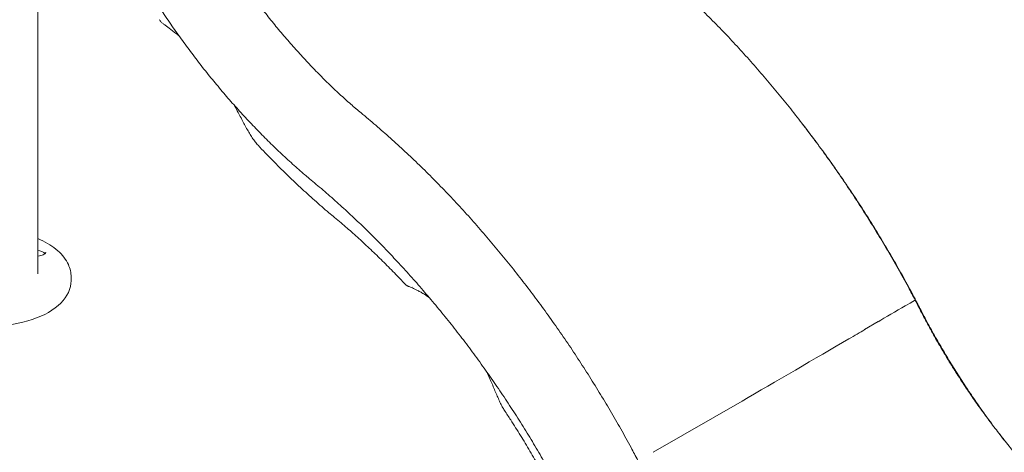
# Model space of a CAD drawing. Units: millimetres. Extents: x 0 to 157595, y -14635 to 57413.
# Drawn here: x 130769 to 132036, y 50347 to 50903 of the extents above; entities that cross this region are included whole.
import ezdxf

# ---------------------------------------------------------------- set-up
doc = ezdxf.new("R2010")
doc.units = ezdxf.units.MM

# ---------------------------------------------------------------- blocks, each defined once
blk = doc.blocks.new('A$C51B23646')
at = {"color": 0, "linetype": 'Continuous', "lineweight": 0, "extrusion": (-5.55112e-17, 0.816497, 0.57735)}
for p, q in [((-2803.5, 28815.5), (-2803.5, 28217)), ((-2760.5, 28208.1), (-2760.5, 28212.9)), ((-1686.5, 28175.6), (-1684.6, 28176.7)), ((-1684.6, 28176.7), (-1686.5, 28175.6)), ((-1738.7, 28145.2), (-1721.3, 28155.4)), ((-1721.3, 28155.4), (-1738.7, 28145.2)), ((-1896.6, 28053.3), (-2010.8, 27987.4))]:
    blk.add_line(p, q, dxfattribs=at)
at = {"color": 0, "linetype": 'Continuous', "lineweight": 0}
for centre, major_axis, ratio, start_param, end_param in [((-2805.4, 28239.9), (-12.5, 0), 0.57735, -2.699881, -1.718992), ((-1701.5, 28166.8), (-25.9, -15.1), 0.004021, -2.186282, -0.702752), ((-1827.6, 28094), (129.7, 75.4), 0.004021, -2.13376, -1.01753)]:
    blk.add_ellipse(centre, major_axis=major_axis, ratio=ratio, start_param=start_param, end_param=end_param, dxfattribs=at)
at = {"color": 0, "linetype": 'Continuous', "lineweight": 0, "extrusion": (-4.78527e-17, -4.82526e-33, -1)}
blk.add_ellipse((-2860.5, 28208.1), major_axis=(100, 0), ratio=0.57735, start_param=0, end_param=3.141593, dxfattribs=at)
at = {"color": 0, "linetype": 'Continuous', "lineweight": 0, "extrusion": (-4.25519e-15, 7.543e-15, -1)}
blk.add_ellipse((-1701.5, 28166.8), major_axis=(25.9, 15.1), ratio=0.004021, start_param=-2.438841, end_param=-0.955311, dxfattribs=at)
at = {"color": 0, "linetype": 'Continuous', "lineweight": 0, "extrusion": (-1.06503e-14, 1.86577e-14, -1)}
blk.add_ellipse((-1699.5, 28167.9), major_axis=(25.9, 15.1), ratio=0.004021, start_param=-0.955311, end_param=0.000261, dxfattribs=at)
at = {"color": 0, "linetype": 'Continuous', "lineweight": 0, "extrusion": (-1.01521e-14, 1.78558e-14, -1)}
blk.add_ellipse((-1804.8, 28107), major_axis=(-86.5, -50.2), ratio=0.004021, start_param=-2.438841, end_param=-2.124062, dxfattribs=at)
at = {"color": 0, "linetype": 'Continuous', "lineweight": 0, "extrusion": (-6.77327e-15, 1.19864e-14, -1)}
blk.add_ellipse((-1827.6, 28094), major_axis=(-129.7, -75.4), ratio=0.004021, start_param=-2.124062, end_param=-1.007832, dxfattribs=at)
at = {"color": 0, "linetype": 'Continuous', "lineweight": 0}
for points, knots in [([(-2619.1, 28724.8), (-2617.6, 28721.9), (-2616.1, 28718.9), (-2611.3, 28709.6), (-2608, 28703.2), (-2601.2, 28690.6), (-2597.8, 28684.3), (-2590.7, 28671.8), (-2587.1, 28665.6), (-2579.8, 28653.3), (-2576.1, 28647.1), (-2568.6, 28635), (-2564.7, 28628.9), (-2556.9, 28616.9), (-2553, 28611), (-2544.9, 28599.2), (-2540.9, 28593.4), (-2532.6, 28581.8), (-2528.4, 28576.1), (-2520, 28564.8), (-2515.7, 28559.2), (-2507.1, 28548.1), (-2502.7, 28542.6), (-2493.9, 28531.8), (-2489.4, 28526.5), (-2480.4, 28515.9), (-2475.9, 28510.8), (-2466.7, 28500.5), (-2462.1, 28495.5), (-2452.8, 28485.6), (-2448.1, 28480.7), (-2438.7, 28471.1), (-2434, 28466.4), (-2424.5, 28457.1), (-2419.7, 28452.6), (-2410, 28443.7), (-2405.2, 28439.3), (-2398.2, 28433.2), (-2396.1, 28431.4), (-2394, 28429.5)], [0, 0, 0, 0, 10.000374, 10.000374, 31.513318, 31.513318, 53.025741, 53.025741, 74.539414, 74.539414, 96.053486, 96.053486, 117.567109, 117.567109, 139.079435, 139.079435, 160.589614, 160.589614, 182.0968, 182.0968, 203.600149, 203.600149, 225.098821, 225.098821, 246.591985, 246.591985, 268.078819, 268.078819, 289.558519, 289.558519, 311.030305, 311.030305, 332.493433, 332.493433, 353.947204, 353.947204, 375.390983, 375.390983, 384.749616, 384.749616, 384.749616, 384.749616]), ([(-2455.9, 28341.1), (-2455.9, 28341.1), (-2455.9, 28341.1), (-2455.9, 28341.2), (-2455.9, 28341.2), (-2456.1, 28341.3), (-2456.2, 28341.4), (-2456.5, 28341.7), (-2456.8, 28342), (-2458, 28342.9), (-2458.8, 28343.6), (-2462.2, 28346.5), (-2464.7, 28348.7), (-2472.6, 28355.7), (-2478, 28360.5), (-2488.6, 28370.3), (-2493.9, 28375.3), (-2504.4, 28385.4), (-2509.7, 28390.6), (-2520, 28401.1), (-2525.2, 28406.4), (-2535.4, 28417.2), (-2540.4, 28422.7), (-2550.4, 28433.8), (-2555.4, 28439.4), (-2565.2, 28450.8), (-2570.1, 28456.6), (-2579.8, 28468.3), (-2584.6, 28474.2), (-2594.1, 28486.2), (-2598.8, 28492.3), (-2608, 28504.5), (-2612.6, 28510.7), (-2621.7, 28523.2), (-2626.2, 28529.5), (-2635, 28542.2), (-2639.4, 28548.7), (-2648, 28561.6), (-2652.2, 28568.1), (-2660.5, 28581.2), (-2664.6, 28587.8), (-2672.7, 28601.2), (-2676.7, 28607.9), (-2684.5, 28621.4), (-2688.3, 28628.2), (-2695.9, 28641.8), (-2699.6, 28648.7), (-2705.9, 28660.7), (-2708.6, 28665.9), (-2711.3, 28671.2)], [0, 0, 0, 0, 0.045393, 0.045393, 0.181571, 0.181571, 0.590106, 0.590106, 1.815713, 1.815713, 5.492543, 5.492543, 16.523346, 16.523346, 40.030354, 40.030354, 63.549314, 63.549314, 87.043627, 87.043627, 110.460417, 110.460417, 133.798754, 133.798754, 157.153839, 157.153839, 180.525132, 180.525132, 203.908719, 203.908719, 227.302766, 227.302766, 250.707308, 250.707308, 274.112166, 274.112166, 297.506893, 297.506893, 320.881404, 320.881404, 344.232764, 344.232764, 367.619964, 367.619964, 391.024836, 391.024836, 414.404986, 414.404986, 432.026084, 432.026084, 432.026084, 432.026084]), ([(-2037, 28635.8), (-2034.6, 28633.9), (-2032.3, 28632), (-2023.7, 28624.9), (-2017.3, 28619.5), (-2004.7, 28608.7), (-1998.4, 28603.2), (-1985.9, 28592), (-1979.7, 28586.3), (-1967.3, 28574.7), (-1961.1, 28568.9), (-1948.9, 28557), (-1942.8, 28550.9), (-1930.6, 28538.7), (-1924.6, 28532.5), (-1912.6, 28520), (-1906.7, 28513.6), (-1894.8, 28500.7), (-1889, 28494.2), (-1877.3, 28481), (-1871.5, 28474.4), (-1860, 28460.9), (-1854.3, 28454.1), (-1843, 28440.4), (-1837.4, 28433.4), (-1826.3, 28419.4), (-1820.8, 28412.3), (-1809.9, 28398), (-1804.5, 28390.8), (-1793.8, 28376.3), (-1788.5, 28369), (-1778.1, 28354.3), (-1772.9, 28346.8), (-1762.7, 28331.9), (-1757.6, 28324.3), (-1747.6, 28309.2), (-1742.7, 28301.5), (-1732.9, 28286.1), (-1728.1, 28278.4), (-1718.6, 28262.9), (-1713.9, 28255), (-1704.7, 28239.3), (-1700.1, 28231.4), (-1691.2, 28215.6), (-1686.8, 28207.6), (-1679.4, 28194.1), (-1676.5, 28188.6), (-1673.6, 28183)], [0, 0, 0, 0, 10.000141, 10.000141, 37.426844, 37.426844, 64.847145, 64.847145, 92.260575, 92.260575, 119.667256, 119.667256, 147.067375, 147.067375, 174.461178, 174.461178, 201.848956, 201.848956, 229.231036, 229.231036, 256.607774, 256.607774, 283.979551, 283.979551, 311.346763, 311.346763, 338.709821, 338.709821, 366.069148, 366.069148, 393.425173, 393.425173, 420.778332, 420.778332, 448.129065, 448.129065, 475.477814, 475.477814, 502.825024, 502.825024, 530.171142, 530.171142, 557.516615, 557.516615, 584.861891, 584.861891, 603.643957, 603.643957, 603.643957, 603.643957]), ([(-2621.5, 28523), (-2621.8, 28523.2), (-2622, 28523.4), (-2624, 28525), (-2625.6, 28526.3), (-2628.7, 28528.7), (-2630.2, 28529.8), (-2633, 28531.9), (-2634.3, 28532.9), (-2636.8, 28534.7), (-2637.9, 28535.6), (-2640.1, 28537.2), (-2641.1, 28538), (-2643, 28539.5), (-2643.9, 28540.3), (-2645.5, 28541.9), (-2646.2, 28542.6), (-2647, 28543.8)], [35.512157, 35.512157, 35.512157, 35.512157, 36.912019, 36.912019, 46.14247, 46.14247, 55.342998, 55.342998, 64.551191, 64.551191, 73.859549, 73.859549, 83.483054, 83.483054, 94.13733, 94.13733, 102.848381, 102.848381, 102.848381, 102.848381]), ([(-2519.8, 28382.4), (-2521.1, 28383.7), (-2522.3, 28385.2), (-2524.7, 28388.4), (-2526, 28390.1), (-2528.4, 28393.8), (-2529.6, 28395.7), (-2532, 28399.7), (-2533.2, 28401.7), (-2535.6, 28406), (-2536.8, 28408.2), (-2539.2, 28412.7), (-2540.4, 28415), (-2542.9, 28419.7), (-2544.2, 28422.1), (-2546.8, 28427.1), (-2548.2, 28429.6), (-2549.9, 28432.7), (-2550.2, 28433.4), (-2550.6, 28434)], [0, 0, 0, 0, 10.006913, 10.006913, 20.316158, 20.316158, 30.299072, 30.299072, 39.926411, 39.926411, 49.325725, 49.325725, 58.593995, 58.593995, 67.81963, 67.81963, 77.040133, 77.040133, 79.255759, 79.255759, 79.255759, 79.255759]), ([(-2394.1, 28429.6), (-2391.7, 28427.7), (-2389.4, 28425.8), (-2380.7, 28418.7), (-2374.4, 28413.4), (-2361.8, 28402.5), (-2355.5, 28397), (-2343, 28385.8), (-2336.8, 28380.1), (-2324.4, 28368.6), (-2318.2, 28362.7), (-2305.9, 28350.8), (-2299.8, 28344.8), (-2287.7, 28332.6), (-2281.7, 28326.3), (-2269.7, 28313.8), (-2263.7, 28307.4), (-2251.9, 28294.6), (-2246, 28288), (-2234.4, 28274.9), (-2228.6, 28268.2), (-2217.1, 28254.7), (-2211.4, 28247.9), (-2200.1, 28234.2), (-2194.5, 28227.2), (-2183.4, 28213.2), (-2177.9, 28206.2), (-2167, 28191.9), (-2161.6, 28184.7), (-2150.9, 28170.2), (-2145.6, 28162.8), (-2135.2, 28148.1), (-2130, 28140.7), (-2119.7, 28125.7), (-2114.7, 28118.2), (-2104.7, 28103), (-2099.8, 28095.3), (-2090, 28080), (-2085.2, 28072.2), (-2075.7, 28056.7), (-2071, 28048.9), (-2061.8, 28033.2), (-2057.2, 28025.3), (-2048.3, 28009.4), (-2043.8, 28001.4), (-2036.5, 27987.9), (-2033.6, 27982.4), (-2030.7, 27976.9)], [0, 0, 0, 0, 10.000141, 10.000141, 37.426844, 37.426844, 64.847145, 64.847145, 92.260575, 92.260575, 119.667256, 119.667256, 147.067375, 147.067375, 174.461178, 174.461178, 201.848956, 201.848956, 229.231036, 229.231036, 256.607774, 256.607774, 283.979551, 283.979551, 311.346763, 311.346763, 338.709821, 338.709821, 366.069148, 366.069148, 393.425173, 393.425173, 420.778332, 420.778332, 448.129065, 448.129065, 475.477814, 475.477814, 502.825024, 502.825024, 530.171142, 530.171142, 557.516615, 557.516615, 584.861891, 584.861891, 603.643957, 603.643957, 603.643957, 603.643957]), ([(-1818, 28408.7), (-1813.5, 28402.8), (-1809, 28396.9), (-1799.2, 28384), (-1794, 28376.9), (-1783.6, 28362.6), (-1778.5, 28355.4), (-1768.4, 28340.9), (-1763.4, 28333.6), (-1753.5, 28318.9), (-1748.6, 28311.5), (-1738.9, 28296.6), (-1734.2, 28289.1), (-1724.8, 28274.1), (-1720.1, 28266.5), (-1711, 28251.2), (-1706.5, 28243.5), (-1697.6, 28228.1), (-1693.2, 28220.3), (-1684.5, 28204.6), (-1680.3, 28196.8), (-1675.1, 28187), (-1674, 28185.1), (-1673, 28183.1)], [308.085698, 308.085698, 308.085698, 308.085698, 330.716949, 330.716949, 357.450953, 357.450953, 384.173653, 384.173653, 410.884591, 410.884591, 437.579664, 437.579664, 464.255027, 464.255027, 490.9199, 490.9199, 517.660714, 517.660714, 544.460508, 544.460508, 571.276806, 571.276806, 577.820173, 577.820173, 577.820173, 577.820173]), ([(-2421.3, 28289.5), (-2423.7, 28291.5), (-2426.1, 28293.4), (-2434.7, 28300.7), (-2440.8, 28306), (-2453.1, 28316.9), (-2459.2, 28322.4), (-2471.3, 28333.6), (-2477.2, 28339.3), (-2489.1, 28350.8), (-2495, 28356.7), (-2507.2, 28369.1), (-2513.6, 28375.7), (-2519.8, 28382.4)], [0.028116, 0.028116, 0.028116, 0.028116, 10.00017, 10.00017, 36.188297, 36.188297, 62.34497, 62.34497, 88.457732, 88.457732, 114.526224, 114.526224, 142.993213, 142.993213, 142.993213, 142.993213]), ([(-2123.6, 27924.7), (-2125.2, 27927.6), (-2126.7, 27930.6), (-2132.3, 27941.1), (-2136.4, 27948.7), (-2144.8, 27963.8), (-2149.1, 27971.3), (-2157.7, 27986.2), (-2162.1, 27993.7), (-2171, 28008.5), (-2175.6, 28015.8), (-2184.8, 28030.5), (-2189.4, 28037.7), (-2198.8, 28052.2), (-2203.6, 28059.4), (-2213.3, 28073.7), (-2218.2, 28080.8), (-2228.1, 28094.8), (-2233.1, 28101.8), (-2243.2, 28115.6), (-2248.3, 28122.5), (-2258.6, 28136), (-2263.8, 28142.8), (-2274.3, 28156.1), (-2279.6, 28162.6), (-2290.3, 28175.7), (-2295.7, 28182.1), (-2306.6, 28194.9), (-2312, 28201.2), (-2323.1, 28213.7), (-2328.6, 28219.9), (-2339.8, 28232), (-2345.4, 28238), (-2356.7, 28249.9), (-2362.4, 28255.7), (-2373.9, 28267.2), (-2379.6, 28272.9), (-2391.2, 28284.1), (-2397, 28289.6), (-2408.7, 28300.4), (-2414.6, 28305.7), (-2426.4, 28316.2), (-2432.3, 28321.4), (-2444.1, 28331.4), (-2449.9, 28336.3), (-2455.8, 28341.1)], [0, 0, 0, 0, 10.000179, 10.000179, 35.864269, 35.864269, 61.748563, 61.748563, 87.663762, 87.663762, 113.608654, 113.608654, 139.581709, 139.581709, 165.578145, 165.578145, 191.582322, 191.582322, 217.581149, 217.581149, 243.562038, 243.562038, 269.512707, 269.512707, 295.463784, 295.463784, 321.438554, 321.438554, 347.421474, 347.421474, 373.396887, 373.396887, 399.349187, 399.349187, 425.26304, 425.26304, 451.177547, 451.177547, 477.127835, 477.127835, 503.106479, 503.106479, 529.105643, 529.105643, 554.62017, 554.62017, 554.62017, 554.62017]), ([(-2330.3, 28203.5), (-2332.5, 28205.8), (-2334.6, 28208.1), (-2341.7, 28215.5), (-2346.8, 28220.7), (-2356.9, 28230.9), (-2361.9, 28235.8), (-2372.1, 28245.6), (-2377.2, 28250.5), (-2387.3, 28259.9), (-2392.4, 28264.5), (-2402.6, 28273.6), (-2407.8, 28278), (-2415.7, 28284.8), (-2418.5, 28287.2), (-2421.4, 28289.5)], [0, 0, 0, 0, 10.00027, 10.00027, 33.334962, 33.334962, 56.638053, 56.638053, 79.897248, 79.897248, 103.10986, 103.10986, 126.273402, 126.273402, 139.100038, 139.100038, 139.100038, 139.100038]), ([(-2803.5, 28262.3), (-2802.3, 28261.8), (-2801.1, 28261.2), (-2791.4, 28256.8), (-2783.8, 28252.1), (-2771.6, 28241.3), (-2766.9, 28235.3), (-2761.7, 28223.7), (-2760.5, 28218.3), (-2760.5, 28212.9)], [6.1163876, 6.1163876, 6.1163876, 6.1163876, 6.1616416, 6.1616416, 6.4900784, 6.4900784, 6.81551, 6.81551, 7.0685835, 7.0685835, 7.0685835, 7.0685835]), ([(-2792.9, 28244.8), (-2792.9, 28244.6), (-2792.9, 28244.5), (-2793.3, 28243.8), (-2793.7, 28243.3), (-2794.9, 28242.3), (-2795.6, 28241.9), (-2797.3, 28241.1), (-2798.3, 28240.7), (-2800.6, 28240.1), (-2801.9, 28239.9), (-2803.3, 28239.8), (-2803.4, 28239.8), (-2803.5, 28239.8)], [0.785398, 0.785398, 0.785398, 0.785398, 1.099557, 1.099557, 1.412558, 1.412558, 1.668014, 1.668014, 1.931117, 1.931117, 2.205338, 2.205338, 2.22942, 2.22942, 2.22942, 2.22942]), ([(-2299.4, 28186.6), (-2299.7, 28186.7), (-2299.9, 28186.8), (-2301.8, 28188.2), (-2303.5, 28189.3), (-2306.8, 28191.3), (-2308.4, 28192.3), (-2311.4, 28194), (-2312.8, 28194.7), (-2315.5, 28196.1), (-2316.7, 28196.7), (-2319, 28197.8), (-2320, 28198.3), (-2321.8, 28199.1), (-2322.6, 28199.4), (-2324, 28200), (-2324.6, 28200.2), (-2325.7, 28200.6), (-2326, 28200.8), (-2326.8, 28201.1), (-2327.1, 28201.2), (-2327.7, 28201.5), (-2328, 28201.7), (-2328.7, 28202.1), (-2329.1, 28202.4), (-2329.8, 28203), (-2330.1, 28203.3), (-2330.3, 28203.5)], [35.555362, 35.555362, 35.555362, 35.555362, 36.657574, 36.657574, 45.890762, 45.890762, 55.115242, 55.115242, 64.338574, 64.338574, 73.541074, 73.541074, 82.748955, 82.748955, 91.991781, 91.991781, 101.391489, 101.391489, 111.449163, 111.449163, 115.207486, 115.207486, 117.060224, 117.060224, 118.950971, 118.950971, 120.092089, 120.092089, 120.092089, 120.092089]), ([(-1673.6, 28183), (-1672.1, 28180.1), (-1670.6, 28177.1), (-1665.8, 28167.8), (-1662.5, 28161.4), (-1655.7, 28148.8), (-1652.3, 28142.5), (-1645.2, 28130), (-1641.6, 28123.8), (-1634.3, 28111.5), (-1630.6, 28105.3), (-1623.1, 28093.2), (-1619.2, 28087.1), (-1611.4, 28075.1), (-1607.5, 28069.2), (-1599.4, 28057.4), (-1595.4, 28051.6), (-1587.1, 28040), (-1582.9, 28034.3), (-1574.5, 28023), (-1570.2, 28017.4), (-1561.6, 28006.3), (-1557.2, 28000.8), (-1548.4, 27990), (-1543.9, 27984.7), (-1534.9, 27974.1), (-1530.4, 27969), (-1521.2, 27958.7), (-1516.6, 27953.7), (-1507.3, 27943.8), (-1502.6, 27938.9), (-1493.2, 27929.3), (-1488.5, 27924.6), (-1479, 27915.3), (-1474.2, 27910.8), (-1464.5, 27901.9), (-1459.7, 27897.5), (-1452.7, 27891.4), (-1450.6, 27889.6), (-1448.5, 27887.7)], [0, 0, 0, 0, 10.000374, 10.000374, 31.513318, 31.513318, 53.025741, 53.025741, 74.539414, 74.539414, 96.053486, 96.053486, 117.567109, 117.567109, 139.079435, 139.079435, 160.589614, 160.589614, 182.0968, 182.0968, 203.600149, 203.600149, 225.098821, 225.098821, 246.591985, 246.591985, 268.078819, 268.078819, 289.558519, 289.558519, 311.030305, 311.030305, 332.493433, 332.493433, 353.947204, 353.947204, 375.390983, 375.390983, 384.749616, 384.749616, 384.749616, 384.749616]), ([(-1673.5, 28182.9), (-1673.5, 28182.9), (-1673.4, 28182.9), (-1673.3, 28183), (-1673.2, 28183), (-1673.1, 28183.1), (-1673.1, 28183.1), (-1673, 28183.1), (-1673, 28183.1), (-1673, 28183.1)], [0.007210767, 0.007210767, 0.007210767, 0.007210767, 0.007756293, 0.007756293, 0.00902881, 0.00902881, 0.010301327, 0.010301327, 0.011183531, 0.011183531, 0.011183531, 0.011183531]), ([(-1672.3, 28181.6), (-1672.2, 28181.5), (-1672.2, 28181.4), (-1672, 28181), (-1671.8, 28180.7), (-1671.2, 28179.6), (-1670.7, 28178.7), (-1668.9, 28175.1), (-1667.5, 28172.4), (-1662.7, 28163), (-1659.1, 28156.4), (-1651.9, 28143.2), (-1648.2, 28136.6), (-1640.7, 28123.6), (-1636.9, 28117.1), (-1629.2, 28104.2), (-1625.2, 28097.8), (-1617.3, 28085.2), (-1613.2, 28078.9), (-1605, 28066.4), (-1600.8, 28060.3), (-1592.3, 28048), (-1588.1, 28041.9), (-1579.4, 28029.9), (-1575, 28023.9), (-1566.7, 28013), (-1562.9, 28008.1), (-1559.1, 28003.2)], [0, 0, 0, 0, 0.335836, 0.335836, 1.343346, 1.343346, 4.365883, 4.365883, 13.433696, 13.433696, 36.045683, 36.045683, 58.632324, 58.632324, 81.184691, 81.184691, 103.701874, 103.701874, 126.183303, 126.183303, 148.642341, 148.642341, 171.133919, 171.133919, 193.645844, 193.645844, 212.721592, 212.721592, 212.721592, 212.721592]), ([(-2202.5, 28041.2), (-2203.4, 28042.7), (-2204.4, 28044.2), (-2206.3, 28047.7), (-2207.3, 28049.7), (-2209.2, 28053.7), (-2210.1, 28055.8), (-2212, 28060.2), (-2213, 28062.4), (-2214.9, 28067), (-2215.9, 28069.3), (-2217.9, 28074.1), (-2218.9, 28076.5), (-2221.1, 28081.5), (-2222.2, 28084.1), (-2223.9, 28087.9), (-2224.4, 28089.2), (-2225, 28090.4)], [0, 0, 0, 0, 10.005384, 10.005384, 20.954661, 20.954661, 31.425795, 31.425795, 41.470846, 41.470846, 51.233578, 51.233578, 60.830813, 60.830813, 70.332509, 70.332509, 74.857508, 74.857508, 74.857508, 74.857508]), ([(-2130.4, 27918.3), (-2131.9, 27921.3), (-2133.5, 27924.2), (-2138.7, 27934.1), (-2142.4, 27941.1), (-2149.9, 27954.8), (-2153.8, 27961.7), (-2161.6, 27975.3), (-2165.6, 27982.1), (-2173.6, 27995.6), (-2177.7, 28002.4), (-2186, 28015.7), (-2190.2, 28022.3), (-2197.1, 28033), (-2199.8, 28037.1), (-2202.5, 28041.2)], [0, 0, 0, 0, 10.000259, 10.000259, 33.585438, 33.585438, 57.173444, 57.173444, 80.765404, 80.765404, 104.358066, 104.358066, 127.948177, 127.948177, 142.679081, 142.679081, 142.679081, 142.679081])]:
    blk.add_open_spline(points, degree=3, knots=knots, dxfattribs=at)
for points in [[(-2647, 28543.8), (-2647, 28543.8), (-2647, 28543.8), (-2647, 28543.8)], [(-2321.1, 28200.2), (-2321.1, 28200.2), (-2321.1, 28200.2), (-2321.1, 28200.2)], [(-1673, 28183.1), (-1672.8, 28182.6), (-1672.5, 28182.1), (-1672.3, 28181.6)]]:
    blk.add_open_spline(points, degree=3, dxfattribs=at)
for points, weights in [([(-2455.8, 28341.1), (-2455.8, 28341.1), (-2455.8, 28341.1), (-2455.9, 28341.1)], [0.854953094951, 0.855049108619, 0.85515006188, 0.855255954732]), ([(-1672.3, 28181.6), (-1672.3, 28181.6), (-1672.3, 28181.6), (-1672.3, 28181.6)], [0.859524114136, 0.859498867486, 0.859473700901, 0.85944861438])]:
    blk.add_rational_spline(points, weights, degree=3, dxfattribs=at)

msp = doc.modelspace()

# ---------------------------------------------------------------- block references
msp.add_blockref('A$C51B23646', (133595.2, 22359.7))

doc.saveas('drawing.dxf')
